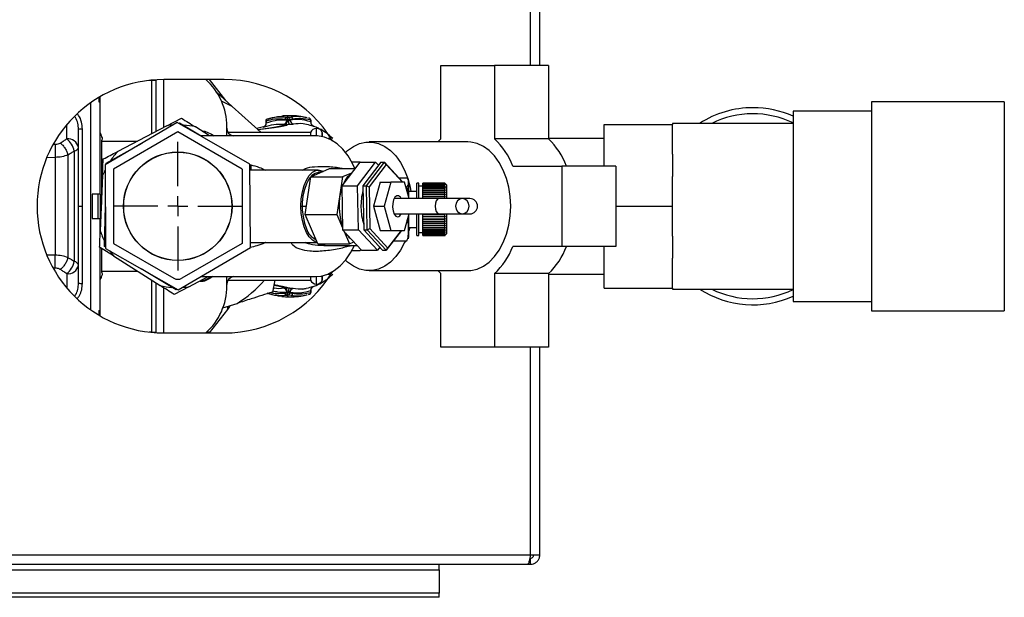
# Paper-space layout 'Blatt3' of a CAD drawing. Units: millimetres. Extents: x 0 to 420, y 0 to 297.
# Drawn here: x 133 to 158, y 66 to 81 of the extents above; entities that cross this region are included whole.
import ezdxf

# ---------------------------------------------------------------- set-up
doc = ezdxf.new("R2010")
doc.units = ezdxf.units.MM
doc.layers.add('1', color=7, linetype='Continuous')

# ---------------------------------------------------------------- blocks, each defined once
blk = doc.blocks.new('SW_CENTERMARKSYMBOL_4')
at = {"layer": '1', "color": 0}
for p, q in [((0, 0.5), (0, 1.6)), ((0, 0), (0, 0.25)), ((-0.5, 0), (-1.6, 0)), ((0, 0), (-0.25, 0)), ((0, 0), (0, -0.25)), ((0, 0), (0.25, 0)), ((0.5, 0), (1.6, 0)), ((0, -0.5), (0, -1.6))]:
    blk.add_line(p, q, dxfattribs=at)

psp = doc.layouts.new('Blatt3')

# ---------------------------------------------------------------- linework, layer by layer
at = {"color": 7, "linetype": 'Continuous', "lineweight": 30}
for p, q in [((146.183, 79.561), (146.183, 93.431)), ((146.413, 79.561), (146.413, 93.431)), ((143.952, 77.735), (143.952, 79.561)), ((143.952, 79.561), (145.291, 79.561)), ((145.291, 79.561), (145.291, 77.735)), ((146.628, 79.561), (145.291, 79.561)), ((146.628, 79.561), (146.628, 77.735)), ((136.768, 79.191), (136.704, 79.191)), ((136.768, 77.868), (136.768, 79.191)), ((136.868, 79.205), (136.868, 79.187)), ((136.868, 79.187), (136.868, 77.92)), ((138.563, 79.211), (137.063, 79.211)), ((137.068, 78.025), (137.068, 79.211)), ((138.609, 78.688), (138.205, 79.211)), ((138.37, 78.905), (138.768, 78.545)), ((135.243, 78.632), (135.243, 73.49)), ((135.453, 78.769), (135.453, 78.656)), ((135.453, 78.656), (135.483, 78.657)), ((135.483, 78.657), (135.483, 78.786)), ((135.483, 76.365), (135.483, 78.657)), ((157.963, 78.661), (154.663, 78.661)), ((154.663, 78.661), (154.663, 73.461)), ((157.963, 78.661), (157.963, 73.461)), ((139.483, 77.896), (138.768, 78.545)), ((154.663, 78.426), (152.713, 78.426)), ((152.713, 78.426), (152.713, 73.696)), ((137.401, 78.14), (135.607, 77.09)), ((137.142, 78.064), (137.505, 78.253)), ((139.207, 77.111), (137.401, 78.14)), ((137.428, 78.124), (137.454, 78.139)), ((137.454, 78.139), (137.997, 77.811)), ((139.601, 78.179), (139.601, 78.119)), ((139.609, 78.179), (139.609, 78.128)), ((140.12, 78.213), (140.08, 78.218)), ((140.12, 78.213), (140.12, 78.199)), ((140.162, 78.262), (140.122, 78.268)), ((140.206, 78.213), (140.206, 78.207)), ((140.632, 78.259), (140.606, 78.264)), ((140.689, 78.249), (140.666, 78.253)), ((140.718, 78.201), (140.718, 78.159)), ((140.725, 78.149), (140.725, 78.201)), ((148.013, 77.061), (148.013, 78.096)), ((148.013, 78.096), (149.713, 78.096)), ((152.713, 78.121), (149.713, 78.121)), ((149.713, 78.121), (149.713, 78.096)), ((149.713, 77.356), (149.713, 78.096)), ((134.654, 77.737), (134.654, 78.09)), ((134.943, 76.061), (134.943, 77.973)), ((135.041, 76.061), (135.041, 77.98)), ((137.413, 77.909), (135.813, 76.985)), ((137.142, 78.064), (135.923, 77.426)), ((136.886, 77.929), (136.868, 77.931)), ((139.013, 76.985), (137.413, 77.909)), ((138.201, 77.811), (137.85, 78.034)), ((138.25, 77.852), (138.314, 77.811)), ((138.633, 77.811), (138.633, 78.041)), ((140.713, 77.896), (138.666, 77.896)), ((140.7, 78.081), (140.768, 78.065)), ((140.713, 77.896), (140.713, 77.811)), ((140.863, 77.996), (140.854, 77.996)), ((140.854, 77.996), (140.854, 77.811)), ((140.863, 77.81), (140.863, 77.996)), ((141.013, 77.896), (141.004, 77.896)), ((141.004, 77.792), (141.004, 77.896)), ((141.013, 77.79), (141.013, 77.896)), ((135.513, 77.683), (136.415, 77.683)), ((135.513, 77.683), (135.513, 76.101)), ((135.53, 77.767), (135.53, 77.729)), ((135.634, 77.136), (136.524, 77.626)), ((140.832, 77.811), (137.978, 77.811)), ((138.205, 77.811), (138.18, 77.824)), ((141.225, 77.746), (141.148, 77.746)), ((144.622, 77.661), (142.169, 77.661)), ((146.628, 77.735), (145.291, 77.735)), ((148.013, 77.746), (146.628, 77.746)), ((134.315, 77.601), (134.365, 77.601)), ((134.841, 74.686), (134.841, 77.436)), ((134.177, 77.278), (134.363, 77.276)), ((135.543, 76.828), (135.561, 77.237)), ((135.634, 77.105), (135.634, 77.136)), ((141.94, 77.158), (141.49, 76.572)), ((141.946, 77.158), (141.744, 77.158)), ((141.884, 76.572), (142.333, 77.158)), ((141.94, 77.158), (142.333, 77.158)), ((141.946, 77.158), (141.946, 77.158)), ((142.465, 77.158), (142.015, 76.572)), ((142.102, 76.572), (142.552, 77.158)), ((142.333, 77.158), (142.405, 77.08)), ((142.465, 77.158), (142.552, 77.158)), ((142.597, 77.1), (142.552, 77.158)), ((142.552, 77.158), (143.01, 76.662)), ((149.713, 77.356), (149.713, 76.802)), ((135.607, 77.09), (135.619, 75.012)), ((135.813, 76.985), (135.813, 75.137)), ((139.013, 76.985), (139.013, 75.137)), ((139.219, 75.032), (139.207, 77.111)), ((140.911, 76.962), (139.208, 76.962)), ((139.233, 77.064), (139.231, 76.962)), ((140.724, 76.791), (141.189, 76.996)), ((140.905, 76.897), (140.911, 76.91)), ((140.996, 76.91), (140.911, 76.91)), ((141.189, 76.996), (141.815, 76.996)), ((141.733, 76.888), (141.511, 76.791)), ((142.597, 77.1), (142.171, 76.545)), ((143.001, 76.662), (142.597, 77.1)), ((145.742, 77.061), (146.964, 77.061)), ((146.964, 77.061), (146.964, 75.061)), ((148.301, 77.061), (146.964, 77.061)), ((148.301, 77.061), (148.301, 75.061)), ((135.543, 76.828), (135.486, 75.453)), ((140.577, 75.857), (140.724, 76.791)), ((140.724, 76.791), (141.511, 76.791)), ((141.511, 76.791), (141.364, 75.857)), ((142.449, 76.662), (142.281, 76.062)), ((142.449, 76.662), (142.711, 76.662)), ((142.711, 76.662), (142.543, 76.062)), ((143.047, 76.662), (142.711, 76.662)), ((142.912, 76.767), (143.11, 76.767)), ((143.162, 76.252), (143.047, 76.662)), ((143.404, 76.632), (143.354, 76.632)), ((143.354, 76.252), (143.354, 76.632)), ((143.404, 76.252), (143.404, 76.632)), ((144.054, 76.632), (143.504, 76.632)), ((143.504, 76.631), (143.504, 76.632)), ((143.504, 76.631), (144.054, 76.631)), ((143.504, 76.63), (143.504, 76.631)), ((144.054, 76.63), (143.504, 76.63)), ((143.504, 76.623), (143.504, 76.63)), ((144.104, 76.582), (144.054, 76.632)), ((144.054, 76.631), (144.054, 76.632)), ((144.054, 76.631), (144.059, 76.626)), ((144.054, 76.623), (144.054, 76.63)), ((144.059, 76.625), (144.054, 76.63)), ((144.058, 76.626), (144.059, 76.626)), ((144.059, 76.626), (144.059, 76.625)), ((149.713, 76.061), (149.713, 76.802)), ((141.49, 76.572), (141.884, 76.572)), ((141.49, 76.572), (141.511, 75.476)), ((141.905, 75.476), (141.884, 76.572)), ((142.015, 76.572), (142.102, 76.572)), ((142.015, 76.572), (142.036, 75.476)), ((142.102, 76.572), (142.171, 76.545)), ((142.124, 75.476), (142.102, 76.572)), ((142.171, 76.545), (142.191, 75.507)), ((143.079, 76.548), (143.11, 76.548)), ((143.16, 76.26), (143.16, 76.615)), ((143.354, 76.432), (143.16, 76.432)), ((143.504, 76.557), (143.404, 76.557)), ((143.504, 76.623), (144.054, 76.623)), ((143.504, 76.622), (143.504, 76.623)), ((144.054, 76.622), (143.504, 76.622)), ((143.504, 76.61), (143.504, 76.622)), ((143.504, 76.61), (144.054, 76.61)), ((143.504, 76.607), (143.504, 76.61)), ((144.054, 76.607), (143.504, 76.607)), ((143.504, 76.59), (143.504, 76.607)), ((143.504, 76.59), (144.054, 76.59)), ((143.504, 76.586), (143.504, 76.59)), ((144.054, 76.586), (143.504, 76.586)), ((143.504, 76.564), (143.504, 76.586)), ((143.504, 76.564), (144.054, 76.564)), ((143.504, 76.56), (143.504, 76.564)), ((144.054, 76.56), (143.504, 76.56)), ((143.504, 76.533), (143.504, 76.56)), ((143.504, 76.56), (144.059, 76.56)), ((143.504, 76.56), (143.504, 76.56)), ((143.504, 76.533), (144.054, 76.533)), ((143.504, 76.529), (143.504, 76.533)), ((143.504, 76.529), (144.059, 76.529)), ((143.504, 76.528), (143.504, 76.529)), ((144.054, 76.528), (143.504, 76.528)), ((143.504, 76.496), (143.504, 76.528)), ((143.504, 76.496), (144.054, 76.496)), ((143.504, 76.493), (143.504, 76.496)), ((143.504, 76.493), (144.059, 76.493)), ((143.504, 76.49), (143.504, 76.493)), ((144.054, 76.49), (143.504, 76.49)), ((143.504, 76.455), (143.504, 76.49)), ((143.504, 76.455), (144.054, 76.455)), ((143.504, 76.451), (143.504, 76.455)), ((143.504, 76.451), (144.059, 76.451)), ((143.504, 76.448), (143.504, 76.451)), ((144.054, 76.448), (143.504, 76.448)), ((143.504, 76.409), (143.504, 76.448)), ((143.504, 76.409), (144.054, 76.409)), ((143.504, 76.406), (143.504, 76.409)), ((143.504, 76.406), (144.059, 76.406)), ((143.504, 76.401), (143.504, 76.406)), ((144.054, 76.401), (143.504, 76.401)), ((143.504, 76.359), (143.504, 76.401)), ((144.054, 76.623), (144.059, 76.618)), ((144.054, 76.61), (144.054, 76.622)), ((144.059, 76.617), (144.054, 76.622)), ((144.054, 76.61), (144.059, 76.605)), ((144.054, 76.59), (144.054, 76.607)), ((144.059, 76.602), (144.054, 76.607)), ((144.054, 76.59), (144.059, 76.585)), ((144.054, 76.564), (144.054, 76.586)), ((144.059, 76.582), (144.054, 76.586)), ((144.054, 76.564), (144.059, 76.56)), ((144.054, 76.533), (144.054, 76.56)), ((144.059, 76.555), (144.054, 76.56)), ((144.054, 76.533), (144.059, 76.529)), ((144.054, 76.496), (144.054, 76.528)), ((144.059, 76.523), (144.054, 76.528)), ((144.054, 76.496), (144.059, 76.493)), ((144.054, 76.455), (144.054, 76.49)), ((144.059, 76.486), (144.054, 76.49)), ((144.054, 76.455), (144.059, 76.451)), ((144.054, 76.409), (144.054, 76.448)), ((144.059, 76.444), (144.054, 76.448)), ((144.054, 76.409), (144.059, 76.406)), ((144.054, 76.359), (144.054, 76.401)), ((144.059, 76.398), (144.054, 76.401)), ((144.055, 76.585), (144.059, 76.585)), ((144.056, 76.605), (144.059, 76.605)), ((144.057, 76.618), (144.059, 76.618)), ((144.059, 76.618), (144.059, 76.617)), ((144.059, 76.585), (144.059, 76.582)), ((144.059, 76.56), (144.059, 76.555)), ((144.059, 76.529), (144.059, 76.523)), ((144.059, 76.493), (144.059, 76.486)), ((144.059, 76.451), (144.059, 76.444)), ((144.059, 76.406), (144.059, 76.398)), ((144.104, 76.252), (144.104, 76.582)), ((135.483, 76.365), (135.283, 76.362)), ((135.283, 76.362), (135.283, 75.76)), ((135.43, 75.758), (135.43, 76.364)), ((135.483, 76.365), (135.483, 75.757)), ((143.903, 76.252), (142.79, 76.252)), ((143.504, 76.359), (144.054, 76.359)), ((143.504, 76.356), (143.504, 76.359)), ((143.504, 76.356), (144.059, 76.356)), ((143.504, 76.351), (143.504, 76.356)), ((144.054, 76.351), (143.504, 76.351)), ((143.504, 76.305), (143.504, 76.351)), ((143.504, 76.305), (144.054, 76.305)), ((143.504, 76.303), (143.504, 76.305)), ((143.504, 76.303), (144.059, 76.303)), ((143.504, 76.296), (143.504, 76.303)), ((144.054, 76.296), (143.504, 76.296)), ((143.504, 76.248), (143.504, 76.296)), ((144.487, 76.252), (143.903, 76.252)), ((144.054, 76.359), (144.059, 76.356)), ((144.054, 76.305), (144.054, 76.351)), ((144.059, 76.348), (144.054, 76.351)), ((144.054, 76.305), (144.059, 76.303)), ((144.054, 76.248), (144.054, 76.296)), ((144.059, 76.294), (144.054, 76.296)), ((144.059, 76.356), (144.059, 76.348)), ((144.059, 76.303), (144.059, 76.294)), ((144.675, 76.252), (144.487, 76.252)), ((134.943, 74.149), (134.943, 76.061)), ((134.943, 76.061), (135.041, 76.061)), ((135.041, 74.142), (135.041, 76.061)), ((135.593, 75.058), (135.613, 76.074)), ((140.5, 76.062), (140.507, 76.076)), ((140.5, 76.062), (140.609, 76.062)), ((140.507, 76.048), (140.5, 76.062)), ((142.281, 76.062), (142.543, 76.062)), ((142.281, 76.062), (142.449, 75.462)), ((142.543, 76.062), (142.711, 75.462)), ((148.301, 76.061), (149.713, 76.061)), ((149.713, 75.321), (149.713, 76.061)), ((135.283, 75.76), (135.483, 75.757)), ((135.43, 75.758), (135.483, 75.757)), ((135.483, 75.384), (135.483, 75.757)), ((140.577, 75.857), (141.364, 75.857)), ((140.896, 75.128), (140.577, 75.857)), ((141.364, 75.857), (141.51, 75.523)), ((142.79, 75.872), (143.903, 75.872)), ((143.047, 75.462), (143.162, 75.872)), ((143.16, 75.35), (143.16, 75.864)), ((143.354, 75.332), (143.354, 75.872)), ((143.404, 75.332), (143.404, 75.872)), ((143.504, 75.865), (143.504, 75.872)), ((143.504, 75.865), (144.059, 75.865)), ((143.504, 75.864), (143.504, 75.865)), ((144.054, 75.864), (143.504, 75.864)), ((143.504, 75.811), (143.504, 75.864)), ((143.504, 75.811), (144.054, 75.811)), ((143.504, 75.803), (143.504, 75.811)), ((143.504, 75.803), (144.059, 75.803)), ((143.504, 75.802), (143.504, 75.803)), ((144.054, 75.802), (143.504, 75.802)), ((143.504, 75.751), (143.504, 75.802)), ((143.504, 75.751), (144.054, 75.751)), ((143.504, 75.743), (143.504, 75.751)), ((143.504, 75.743), (144.059, 75.743)), ((143.504, 75.742), (143.504, 75.743)), ((144.054, 75.742), (143.504, 75.742)), ((143.504, 75.692), (143.504, 75.742)), ((143.504, 75.692), (144.054, 75.692)), ((143.504, 75.686), (143.504, 75.692)), ((143.504, 75.686), (144.059, 75.686)), ((143.504, 75.684), (143.504, 75.686)), ((144.054, 75.684), (143.504, 75.684)), ((143.504, 75.637), (143.504, 75.684)), ((143.903, 75.872), (144.487, 75.872)), ((144.059, 75.865), (144.054, 75.864)), ((144.054, 75.811), (144.054, 75.864)), ((144.054, 75.811), (144.059, 75.813)), ((144.059, 75.803), (144.054, 75.802)), ((144.054, 75.751), (144.054, 75.802)), ((144.054, 75.751), (144.059, 75.753)), ((144.059, 75.743), (144.054, 75.742)), ((144.054, 75.692), (144.054, 75.742)), ((144.054, 75.692), (144.059, 75.695)), ((144.059, 75.686), (144.054, 75.684)), ((144.054, 75.637), (144.054, 75.684)), ((144.059, 75.753), (144.059, 75.743)), ((144.059, 75.695), (144.059, 75.686)), ((144.104, 75.382), (144.104, 75.872)), ((144.487, 75.872), (144.675, 75.872)), ((141.511, 75.476), (141.905, 75.476)), ((141.511, 75.476), (141.982, 74.966)), ((141.549, 75.435), (141.683, 75.128)), ((142.376, 74.966), (141.905, 75.476)), ((142.036, 75.476), (142.124, 75.476)), ((142.036, 75.476), (142.507, 74.966)), ((142.124, 75.476), (142.191, 75.507)), ((142.594, 74.966), (142.124, 75.476)), ((142.191, 75.507), (142.637, 75.023)), ((142.449, 75.462), (142.711, 75.462)), ((142.975, 75.462), (142.594, 74.966)), ((142.637, 75.023), (142.973, 75.462)), ((142.711, 75.462), (143.047, 75.462)), ((143.16, 75.532), (143.354, 75.532)), ((143.18, 75.532), (143.16, 75.454)), ((143.404, 75.407), (143.504, 75.407)), ((143.504, 75.637), (144.054, 75.637)), ((143.504, 75.631), (143.504, 75.637)), ((143.504, 75.631), (144.059, 75.631)), ((143.504, 75.628), (143.504, 75.631)), ((144.054, 75.628), (143.504, 75.628)), ((143.504, 75.585), (143.504, 75.628)), ((143.504, 75.585), (144.054, 75.585)), ((143.504, 75.58), (143.504, 75.585)), ((143.504, 75.58), (144.059, 75.58)), ((143.504, 75.577), (143.504, 75.58)), ((144.054, 75.577), (143.504, 75.577)), ((143.504, 75.536), (143.504, 75.577)), ((143.504, 75.536), (144.054, 75.536)), ((143.504, 75.532), (143.504, 75.536)), ((143.504, 75.532), (144.059, 75.532)), ((143.504, 75.529), (143.504, 75.532)), ((144.054, 75.529), (143.504, 75.529)), ((143.504, 75.492), (143.504, 75.529)), ((143.504, 75.492), (144.054, 75.492)), ((143.504, 75.489), (143.504, 75.492)), ((143.504, 75.489), (144.059, 75.489)), ((143.504, 75.485), (143.504, 75.489)), ((144.054, 75.485), (143.504, 75.485)), ((143.504, 75.452), (143.504, 75.485)), ((143.504, 75.452), (144.054, 75.452)), ((143.504, 75.451), (143.504, 75.452)), ((143.504, 75.451), (144.059, 75.451)), ((143.504, 75.447), (143.504, 75.451)), ((144.054, 75.447), (143.504, 75.447)), ((143.504, 75.418), (143.504, 75.447)), ((143.504, 75.418), (144.054, 75.418)), ((143.504, 75.418), (144.059, 75.418)), ((143.504, 75.418), (143.504, 75.418)), ((143.504, 75.413), (143.504, 75.418)), ((144.054, 75.413), (143.504, 75.413)), ((143.504, 75.389), (143.504, 75.413)), ((144.054, 75.637), (144.059, 75.64)), ((144.059, 75.631), (144.054, 75.628)), ((144.054, 75.585), (144.054, 75.628)), ((144.054, 75.585), (144.059, 75.588)), ((144.059, 75.58), (144.054, 75.577)), ((144.054, 75.536), (144.054, 75.577)), ((144.054, 75.536), (144.059, 75.54)), ((144.059, 75.532), (144.054, 75.529)), ((144.054, 75.492), (144.054, 75.529)), ((144.054, 75.492), (144.059, 75.496)), ((144.059, 75.489), (144.054, 75.485)), ((144.054, 75.452), (144.054, 75.485)), ((144.054, 75.452), (144.059, 75.457)), ((144.059, 75.451), (144.054, 75.447)), ((144.054, 75.418), (144.054, 75.447)), ((144.054, 75.418), (144.059, 75.422)), ((144.059, 75.418), (144.054, 75.413)), ((144.054, 75.389), (144.054, 75.413)), ((144.059, 75.64), (144.059, 75.631)), ((144.059, 75.588), (144.059, 75.58)), ((144.059, 75.54), (144.059, 75.532)), ((144.059, 75.496), (144.059, 75.489)), ((144.059, 75.457), (144.059, 75.451)), ((144.059, 75.422), (144.059, 75.418)), ((139.218, 75.162), (140.881, 75.162)), ((141.683, 75.128), (141.789, 75.175)), ((142.772, 75.198), (143.11, 75.198)), ((143.354, 75.332), (143.404, 75.332)), ((143.504, 75.389), (144.054, 75.389)), ((143.504, 75.385), (143.504, 75.389)), ((144.054, 75.385), (143.504, 75.385)), ((143.504, 75.366), (143.504, 75.385)), ((143.504, 75.366), (144.054, 75.366)), ((143.504, 75.363), (143.504, 75.366)), ((144.054, 75.363), (143.504, 75.363)), ((143.504, 75.349), (143.504, 75.363)), ((143.504, 75.349), (144.054, 75.349)), ((143.504, 75.347), (143.504, 75.349)), ((144.054, 75.347), (143.504, 75.347)), ((143.504, 75.338), (143.504, 75.347)), ((143.504, 75.338), (144.054, 75.338)), ((143.504, 75.337), (143.504, 75.338)), ((144.054, 75.337), (143.504, 75.337)), ((143.504, 75.333), (143.504, 75.337)), ((143.504, 75.333), (144.054, 75.333)), ((144.054, 75.333), (143.504, 75.333)), ((143.504, 75.333), (143.504, 75.333)), ((144.054, 75.389), (144.059, 75.394)), ((144.059, 75.39), (144.054, 75.385)), ((144.054, 75.366), (144.054, 75.385)), ((144.054, 75.332), (144.104, 75.382)), ((144.054, 75.366), (144.059, 75.371)), ((144.059, 75.368), (144.054, 75.363)), ((144.054, 75.349), (144.054, 75.363)), ((144.054, 75.349), (144.059, 75.354)), ((144.059, 75.352), (144.054, 75.347)), ((144.054, 75.338), (144.054, 75.347)), ((144.054, 75.338), (144.059, 75.343)), ((144.059, 75.341), (144.054, 75.337)), ((144.059, 75.338), (144.054, 75.333)), ((144.054, 75.333), (144.059, 75.338)), ((144.054, 75.333), (144.054, 75.337)), ((144.055, 75.39), (144.059, 75.39)), ((144.056, 75.368), (144.059, 75.368)), ((144.057, 75.352), (144.059, 75.352)), ((144.058, 75.341), (144.059, 75.341)), ((144.059, 75.394), (144.059, 75.39)), ((144.059, 75.371), (144.059, 75.368)), ((144.059, 75.354), (144.059, 75.352)), ((144.059, 75.343), (144.059, 75.341)), ((144.059, 75.338), (144.059, 75.338)), ((144.059, 75.338), (144.059, 75.338)), ((149.713, 75.321), (149.713, 74.767)), ((135.814, 74.825), (135.469, 75.045)), ((135.483, 73.466), (135.483, 75.035)), ((135.513, 75.013), (135.513, 74.439)), ((135.619, 75.042), (135.593, 75.058)), ((135.619, 75.012), (137.425, 73.983)), ((135.813, 75.137), (137.313, 74.271)), ((137.425, 73.983), (139.219, 75.032)), ((139.013, 75.137), (137.513, 74.271)), ((140.896, 75.128), (141.683, 75.128)), ((141.076, 75.087), (141.045, 75.086)), ((141.045, 75.082), (141.874, 75.082)), ((141.744, 74.964), (141.946, 74.964)), ((141.946, 74.964), (141.967, 74.982)), ((141.982, 74.966), (142.376, 74.966)), ((142.435, 75.043), (142.376, 74.966)), ((142.507, 74.966), (142.594, 74.966)), ((142.594, 74.966), (142.637, 75.023)), ((146.964, 75.061), (145.742, 75.061)), ((148.301, 75.061), (146.964, 75.061)), ((148.013, 74.026), (148.013, 75.061)), ((134.363, 74.846), (134.175, 74.844)), ((135.814, 74.825), (136.976, 74.088)), ((149.713, 74.026), (149.713, 74.767)), ((134.365, 74.522), (134.315, 74.521)), ((136.423, 74.439), (135.513, 74.439)), ((137.372, 73.983), (136.502, 74.509)), ((142.169, 74.461), (144.622, 74.461)), ((134.654, 74.385), (134.654, 74.032)), ((135.53, 74.393), (135.53, 74.355)), ((136.768, 72.932), (136.768, 74.22)), ((137.684, 74.059), (138.167, 74.311)), ((137.986, 74.311), (140.832, 74.311)), ((138.282, 74.311), (138.212, 74.265)), ((138.233, 74.311), (138.23, 74.309)), ((138.633, 74.081), (138.633, 74.311)), ((138.666, 74.226), (140.713, 74.226)), ((139.83, 74.226), (139.766, 73.929)), ((140.713, 74.311), (140.713, 74.226)), ((140.854, 74.311), (140.854, 74.126)), ((140.863, 74.126), (140.863, 74.312)), ((141.004, 74.226), (141.004, 74.33)), ((141.004, 74.226), (141.013, 74.226)), ((141.013, 74.226), (141.013, 74.332)), ((141.148, 74.376), (141.225, 74.376)), ((143.952, 72.561), (143.952, 74.387)), ((145.291, 74.387), (145.291, 72.561)), ((146.628, 74.387), (145.291, 74.387)), ((146.628, 74.387), (146.628, 72.561)), ((146.628, 74.376), (148.013, 74.376)), ((136.868, 74.157), (136.868, 72.935)), ((137.068, 72.911), (137.068, 74.022)), ((137.684, 74.059), (137.321, 73.869)), ((137.398, 73.998), (137.372, 73.983)), ((139.788, 74.031), (139.824, 74.023)), ((140.12, 73.91), (140.12, 73.932)), ((140.508, 74.001), (140.603, 74.015)), ((140.763, 74.054), (140.694, 74.039)), ((140.718, 73.97), (140.718, 73.921)), ((140.725, 73.921), (140.725, 73.98)), ((140.854, 74.126), (140.863, 74.126)), ((148.013, 74.026), (149.713, 74.026)), ((149.713, 74.026), (149.713, 74.001)), ((149.713, 74.001), (152.713, 74.001)), ((140.122, 73.854), (140.162, 73.86)), ((140.162, 73.86), (140.228, 73.848)), ((140.206, 73.925), (140.206, 73.91)), ((140.606, 73.858), (140.632, 73.863)), ((140.667, 73.869), (140.688, 73.873)), ((152.713, 73.696), (154.663, 73.696)), ((135.453, 73.467), (135.483, 73.466)), ((135.453, 73.467), (135.453, 73.354)), ((135.483, 73.336), (135.483, 73.466)), ((138.205, 72.911), (138.659, 73.498)), ((138.534, 73.533), (138.887, 73.646)), ((138.659, 73.498), (138.659, 73.573)), ((154.663, 73.461), (157.963, 73.461)), ((136.768, 72.932), (136.704, 72.932)), ((136.868, 72.935), (136.868, 72.917)), ((137.063, 72.911), (138.563, 72.911)), ((138.176, 72.933), (138.176, 72.911)), ((145.291, 72.561), (143.952, 72.561)), ((146.628, 72.561), (145.291, 72.561)), ((146.183, 67.391), (146.183, 72.561)), ((146.413, 67.391), (146.413, 72.561)), ((91.643, 67.391), (146.183, 67.391)), ((146.183, 67.391), (146.413, 67.391)), ((91.714, 67.161), (146.112, 67.161)), ((143.913, 67.025), (143.913, 67.161)), ((146.112, 67.161), (146.183, 67.161)), ((146.167, 67.311), (146.183, 67.311)), ((146.183, 67.161), (146.183, 67.311)), ((114.913, 67.025), (143.913, 67.025)), ((143.913, 67.025), (143.913, 66.445)), ((143.913, 66.445), (114.913, 66.445)), ((143.913, 66.339), (143.913, 66.445)), ((143.913, 66.339), (114.913, 66.339))]:
    psp.add_line(p, q, dxfattribs=at)
at = {"color": 7, "linetype": 'Continuous', "lineweight": 30, "flags": 128}
for points in [[(138.768, 78.545), (138.586, 78.635), (138.5, 78.673)], [(137.297, 78.079), (137.231, 78.074), (137.142, 78.064)], [(141.819, 77.001), (141.76, 77.128), (141.647, 77.317), (141.518, 77.479), (141.375, 77.612), (141.22, 77.712), (141.057, 77.778), (140.889, 77.809), (140.832, 77.811)], [(141.584, 77.401), (141.634, 77.447), (141.778, 77.551), (141.931, 77.621), (142.089, 77.657), (142.249, 77.657), (142.407, 77.621), (142.56, 77.551), (142.705, 77.447), (142.837, 77.312), (142.954, 77.149), (143.054, 76.962), (143.134, 76.755), (143.192, 76.533), (143.211, 76.432)], [(143.876, 77.661), (143.885, 77.67), (143.952, 77.735)], [(145.692, 76.061), (145.68, 76.3), (145.645, 76.533), (145.586, 76.755), (145.506, 76.962), (145.406, 77.149), (145.289, 77.312), (145.157, 77.447), (145.013, 77.551), (144.86, 77.621), (144.702, 77.657), (144.622, 77.661)], [(135.608, 76.969), (135.579, 76.91), (135.543, 76.828)], [(140.475, 76.062), (140.484, 76.243), (140.51, 76.417), (140.553, 76.576), (140.611, 76.714), (140.681, 76.826), (140.76, 76.906), (140.845, 76.952), (140.934, 76.961), (141.021, 76.933), (141.032, 76.927)], [(140.911, 76.897), (140.911, 76.897), (140.827, 76.879), (140.746, 76.824), (140.673, 76.737), (140.61, 76.62), (140.561, 76.479), (140.526, 76.319), (140.509, 76.149), (140.509, 75.974), (140.527, 75.803), (140.561, 75.644), (140.611, 75.503)], [(143.15, 76.695), (143.149, 76.701), (143.145, 76.713)], [(142.969, 76.252), (142.947, 76.287), (142.903, 76.322), (142.856, 76.322), (142.812, 76.287), (142.777, 76.222), (142.756, 76.134), (142.751, 76.037), (142.764, 75.944), (142.793, 75.866), (142.833, 75.815), (142.879, 75.797), (142.879, 75.797)], [(143.903, 76.252), (143.867, 76.237), (143.837, 76.196), (143.818, 76.135), (143.811, 76.062), (143.818, 75.989), (143.837, 75.928), (143.867, 75.886), (143.903, 75.872)], [(144.487, 75.872), (144.551, 75.886), (144.605, 75.928), (144.641, 75.989), (144.654, 76.062), (144.641, 76.135), (144.605, 76.196), (144.551, 76.237), (144.487, 76.252), (144.424, 76.237), (144.37, 76.196), (144.334, 76.135), (144.321, 76.062), (144.334, 75.989), (144.37, 75.928), (144.424, 75.886), (144.487, 75.872)], [(140.88, 75.164), (140.845, 75.172), (140.76, 75.218), (140.681, 75.298), (140.611, 75.41), (140.553, 75.548), (140.51, 75.707), (140.484, 75.881), (140.475, 76.062)], [(144.622, 74.461), (144.702, 74.466), (144.86, 74.501), (145.013, 74.572), (145.157, 74.675), (145.289, 74.81), (145.406, 74.973), (145.506, 75.16), (145.586, 75.367), (145.645, 75.59), (145.68, 75.823), (145.692, 76.061)], [(143.071, 75.198), (143.054, 75.16), (142.954, 74.973), (142.837, 74.81), (142.705, 74.675), (142.56, 74.572), (142.407, 74.501), (142.249, 74.466), (142.089, 74.466), (141.931, 74.501), (141.778, 74.572), (141.634, 74.675), (141.584, 74.721)], [(135.724, 74.952), (135.761, 74.897), (135.814, 74.825)], [(140.832, 74.311), (140.979, 74.325), (141.144, 74.375), (141.303, 74.46), (141.453, 74.578), (141.589, 74.726), (141.709, 74.903), (141.804, 75.087)], [(143.952, 74.387), (143.885, 74.452), (143.876, 74.461)], [(137.529, 74.044), (137.595, 74.049), (137.684, 74.059)], [(138.176, 72.933), (138.161, 72.913), (138.16, 72.911)]]:
    psp.add_lwpolyline(points, dxfattribs=at)
at = {"color": 7, "linetype": 'Continuous', "lineweight": 30}
for radius in [1.35, 1.345]:
    psp.add_circle((137.413, 76.061), radius, dxfattribs=at)
for centre, radius, start, end in [((137.063, 76.061), 3.15, 90, 270), ((136.793, 78.472), 0.719, 84.0133, 91.9891), ((137.063, 78.041), 1.57, 360, 48.1779), ((138.563, 76.061), 3.15, 31.1454, 90), ((151.713, 76.061), 2.45, 90, 122.7736), ((151.713, 76.061), 2.3, 64.2285, 116.4077), ((151.713, 76.061), 2.45, 65.9105, 90), ((139.522, 78.113), 0.0874, 297.938, 9.3515), ((139.651, 78.179), 0.05, 90, 179.9969), ((139.652, 78.185), 0.0444, 112.6022, 188.269), ((140.022, 78.196), 0.0983, 281.8245, 1.7521), ((140.039, 78.183), 0.099, 300.4035, 8.1324), ((140.17, 78.214), 0.0495, 99.4138, 181.0725), ((140.156, 78.213), 0.0498, 359.7718, 83.6961), ((140.305, 78.205), 0.0993, 179.1588, 260.6028), ((140.674, 78.207), 0.044, 351.525, 70.8594), ((140.675, 78.201), 0.05, 0.0186, 72.6227), ((140.803, 78.145), 0.0867, 170.5281, 245.9498), ((135.017, 77.638), 0.343, 85.9667, 102.467), ((137.413, 76.061), 2.021, 77.5099, 85.8883), ((138.392, 77.854), 0.142, 180.5449, 197.4264), ((138.833, 78.006), 0.2, 180, 257.1614), ((140.854, 77.846), 0.15, 90, 160.5288), ((140.863, 77.846), 0.15, 19.4712, 90), ((134.684, 77.474), 0.264, 11.0281, 96.5465), ((134.305, 77.311), 0.55, 13.136, 50.6951), ((144.07, 76.43), 1.787, 20.671, 46.9044), ((145.407, 76.43), 1.787, 20.671, 46.9044), ((134.823, 77.56), 0.125, 278.0357, 343.7389), ((137.413, 76.061), 2.021, 137.5099, 145.8883), ((142.007, 76.447), 0.508, 125.5363, 159.4584), ((142.819, 76.615), 0.341, 0, 6.8594), ((142.979, 76.063), 1.556, 162.957, 199.2574), ((143.473, 76.069), 1.506, 165.0942, 181.4883), ((144.675, 76.062), 0.19, 270, 90), ((143.394, 76.044), 1.427, 180.5495, 197.5675), ((142.852, 75.92), 0.127, 282.451, 337.4373), ((137.413, 76.061), 2.021, 197.5099, 205.8883), ((141.019, 75.628), 0.427, 197.1375, 246.4725), ((141.969, 75.632), 0.451, 211.8346, 233.5643), ((142.819, 75.35), 0.341, 343.3829, 0), ((144.07, 75.692), 1.787, 313.0956, 339.329), ((145.407, 75.692), 1.787, 313.0956, 339.329), ((134.305, 74.811), 0.55, 309.3049, 346.864), ((134.823, 74.563), 0.125, 16.2611, 81.9643), ((134.684, 74.648), 0.264, 263.4535, 348.9719), ((138.563, 76.061), 3.15, 270, 328.8546), ((137.413, 74.445), 0.2, 240, 300), ((138.26, 74.271), 0.0486, 128.3952, 186.2457), ((138.833, 74.116), 0.2, 102.8386, 180), ((137.413, 76.061), 2.829, 301.3899, 319.5612), ((140.854, 74.276), 0.15, 199.4712, 270), ((140.863, 74.276), 0.15, 270, 340.5288), ((135.017, 74.485), 0.343, 257.533, 274.0333), ((137.413, 76.061), 2.021, 257.5099, 265.8883), ((137.063, 74.081), 1.57, 311.8221, 0), ((140.032, 73.935), 0.0886, 358.3104, 78.3544), ((140.295, 73.926), 0.0894, 99.0126, 180.7765), ((140.795, 73.983), 0.0781, 113.8217, 189.4349), ((151.713, 76.061), 2.45, 237.2264, 294.0895), ((151.713, 76.061), 2.3, 243.5923, 295.7715), ((140.17, 73.909), 0.0495, 178.9214, 260.567), ((140.156, 73.909), 0.0498, 276.2836, 0.2236), ((140.674, 73.914), 0.044, 289.0669, 8.4515), ((140.675, 73.921), 0.05, 287.2912, 0.0186), ((138.263, 73.804), 0.5, 322.3128, 334.8523), ((136.793, 73.651), 0.719, 268.0109, 275.9867)]:
    psp.add_arc(centre, radius, start, end, dxfattribs=at)
for points, knots in [([(135.041, 77.98), (135.037, 78.039), (135.027, 78.157), (134.977, 78.283), (134.931, 78.339), (134.923, 78.349)], [0, 0, 0, 0, 0.451486, 0.90214, 1, 1, 1, 1]), ([(134.943, 77.973), (134.94, 78.024), (134.933, 78.124), (134.896, 78.232), (134.861, 78.28), (134.856, 78.288)], [0, 0, 0, 0, 0.4620975, 0.9137985, 1, 1, 1, 1]), ([(137.505, 78.253), (137.563, 78.216), (137.677, 78.144), (137.793, 78.07), (137.85, 78.034)], [0, 0, 0, 0, 0.511569, 1, 1, 1, 1]), ([(140.089, 78.098), (140.062, 78.087), (140.005, 78.063), (139.856, 78.028), (139.655, 77.994), (139.483, 77.974), (139.399, 77.965)], [0, 0, 0, 0, 0.2365952, 0.4879005, 0.7528044, 1, 1, 1, 1]), ([(140.186, 78.099), (140.156, 78.088), (140.093, 78.063), (139.923, 78.026), (139.696, 77.991), (139.503, 77.971), (139.411, 77.962)], [0, 0, 0, 0, 0.237035, 0.490016, 0.757297, 1, 1, 1, 1]), ([(139.601, 78.119), (139.6, 78.107), (139.598, 78.089), (139.587, 78.067), (139.578, 78.054), (139.567, 78.044), (139.558, 78.036), (139.551, 78.033), (139.551, 78.033), (139.55, 78.033)], [0, 0, 0, 0, 0.291722, 0.436026, 0.572235, 0.698041, 0.815614, 0.932938, 1, 1, 1, 1]), ([(139.563, 78.036), (139.643, 78.061), (139.804, 78.112), (139.962, 78.104), (140.042, 78.1)], [0, 0, 0, 0, 0.498426, 1, 1, 1, 1]), ([(139.609, 78.179), (139.607, 78.179), (139.603, 78.179), (139.601, 78.179), (139.601, 78.179), (139.601, 78.179)], [0, 0, 0, 0, 0.482593, 0.965185, 1, 1, 1, 1]), ([(139.609, 78.128), (139.606, 78.125), (139.604, 78.122), (139.602, 78.12), (139.601, 78.119), (139.601, 78.119), (139.601, 78.119)], [0, 0, 0, 0, 0.527058, 0.765135, 0.993492, 1, 1, 1, 1]), ([(140.08, 78.218), (140.036, 78.223), (139.948, 78.231), (139.79, 78.227), (139.677, 78.197), (139.609, 78.179)], [0, 0, 0, 0, 0.281271, 0.560429, 1, 1, 1, 1]), ([(140.12, 78.199), (140.024, 78.202), (139.852, 78.208), (139.683, 78.152), (139.609, 78.128)], [0, 0, 0, 0, 0.560028, 1, 1, 1, 1]), ([(139.635, 78.226), (139.719, 78.252), (139.837, 78.289), (139.961, 78.296), (139.997, 78.298)], [0, 0, 0, 0, 0.705914, 1, 1, 1, 1]), ([(140.122, 78.268), (140.04, 78.275), (139.877, 78.289), (139.716, 78.247), (139.635, 78.226)], [0, 0, 0, 0, 0.499651, 1, 1, 1, 1]), ([(140.15, 78.311), (140.11, 78.311), (140.059, 78.31), (140.008, 78.304), (139.996, 78.303)], [0, 0, 0, 0, 0.76828, 1, 1, 1, 1]), ([(140.042, 78.1), (140.048, 78.099), (140.061, 78.099), (140.08, 78.098), (140.089, 78.098)], [0, 0, 0, 0, 0.503856, 1, 1, 1, 1]), ([(140.08, 78.218), (140.081, 78.224), (140.082, 78.237), (140.092, 78.253), (140.106, 78.265), (140.116, 78.267), (140.122, 78.268)], [0, 0, 0, 0, 0.241017, 0.499961, 0.758926, 1, 1, 1, 1]), ([(140.089, 78.098), (140.106, 78.098), (140.137, 78.097), (140.171, 78.099), (140.186, 78.099)], [0, 0, 0, 0, 0.559982, 1, 1, 1, 1]), ([(140.137, 78.197), (140.133, 78.197), (140.127, 78.198), (140.122, 78.199), (140.12, 78.199)], [0, 0, 0, 0, 0.538713, 1, 1, 1, 1]), ([(140.149, 78.31), (140.153, 78.309), (140.162, 78.306), (140.136, 78.281), (140.122, 78.268)], [0, 0, 0, 0, 0.455709, 1, 1, 1, 1]), ([(140.169, 78.199), (140.164, 78.198), (140.152, 78.197), (140.142, 78.197), (140.137, 78.197)], [0, 0, 0, 0, 0.51002, 1, 1, 1, 1]), ([(140.25, 78.311), (140.233, 78.311), (140.2, 78.311), (140.166, 78.311), (140.15, 78.311)], [0, 0, 0, 0, 0.499581, 1, 1, 1, 1]), ([(140.228, 78.275), (140.216, 78.272), (140.194, 78.269), (140.171, 78.264), (140.162, 78.262)], [0, 0, 0, 0, 0.560092, 1, 1, 1, 1]), ([(140.169, 78.199), (140.174, 78.2), (140.183, 78.201), (140.196, 78.203), (140.202, 78.205), (140.206, 78.207)], [0, 0, 0, 0, 0.309518, 0.5796739, 1, 1, 1, 1]), ([(140.186, 78.099), (140.184, 78.102), (140.181, 78.106), (140.176, 78.13), (140.172, 78.162), (140.17, 78.187), (140.169, 78.199)], [0, 0, 0, 0, 0.241243, 0.5, 0.758757, 1, 1, 1, 1]), ([(140.186, 78.099), (140.196, 78.1), (140.217, 78.101), (140.246, 78.103), (140.271, 78.105), (140.283, 78.106), (140.289, 78.107)], [0, 0, 0, 0, 0.245534, 0.493927, 0.745508, 1, 1, 1, 1]), ([(140.272, 78.225), (140.26, 78.223), (140.238, 78.219), (140.216, 78.215), (140.206, 78.213)], [0, 0, 0, 0, 0.552476, 1, 1, 1, 1]), ([(140.718, 78.159), (140.623, 78.187), (140.453, 78.236), (140.281, 78.216), (140.206, 78.207)], [0, 0, 0, 0, 0.559779, 1, 1, 1, 1]), ([(140.249, 78.31), (140.253, 78.309), (140.261, 78.307), (140.24, 78.286), (140.228, 78.275)], [0, 0, 0, 0, 0.4571491, 1, 1, 1, 1]), ([(140.606, 78.264), (140.557, 78.275), (140.432, 78.303), (140.305, 78.286), (140.228, 78.275)], [0, 0, 0, 0, 0.3912513, 1, 1, 1, 1]), ([(140.272, 78.225), (140.271, 78.231), (140.27, 78.241), (140.264, 78.252), (140.259, 78.26), (140.252, 78.266), (140.242, 78.273), (140.234, 78.274), (140.228, 78.275)], [0, 0, 0, 0, 0.239827, 0.368598, 0.5, 0.631402, 0.760173, 1, 1, 1, 1]), ([(140.632, 78.261), (140.58, 78.274), (140.454, 78.305), (140.325, 78.309), (140.25, 78.311)], [0, 0, 0, 0, 0.419623, 1, 1, 1, 1]), ([(140.718, 78.201), (140.635, 78.22), (140.487, 78.255), (140.338, 78.234), (140.272, 78.225)], [0, 0, 0, 0, 0.558312, 1, 1, 1, 1]), ([(140.289, 78.107), (140.369, 78.118), (140.507, 78.137), (140.643, 78.097), (140.7, 78.081)], [0, 0, 0, 0, 0.585502, 1, 1, 1, 1]), ([(140.725, 78.201), (140.725, 78.201), (140.725, 78.201), (140.723, 78.201), (140.72, 78.201), (140.718, 78.201)], [0, 0, 0, 0, 0.02323, 0.511615, 1, 1, 1, 1]), ([(140.725, 78.15), (140.725, 78.15), (140.725, 78.149), (140.723, 78.152), (140.72, 78.157), (140.718, 78.159)], [0, 0, 0, 0, 0.009995, 0.471478, 1, 1, 1, 1]), ([(140.767, 78.066), (140.762, 78.069), (140.753, 78.074), (140.738, 78.095), (140.727, 78.121), (140.725, 78.14), (140.725, 78.15)], [0, 0, 0, 0, 0.271248, 0.530144, 0.773218, 1, 1, 1, 1]), ([(135.483, 77.883), (135.492, 77.861), (135.508, 77.822), (135.523, 77.783), (135.53, 77.766)], [0, 0, 0, 0, 0.562448, 1, 1, 1, 1]), ([(138.018, 77.927), (138.021, 77.928), (138.046, 77.935), (138.131, 77.917), (138.202, 77.878), (138.25, 77.852)], [0, 0, 0, 0, 0.032265, 0.35624, 1, 1, 1, 1]), ([(139.575, 78.044), (139.533, 78.033), (139.47, 78.017), (139.398, 78), (139.375, 77.995)], [0, 0, 0, 0, 0.667024, 1, 1, 1, 1]), ([(139.55, 78.033), (139.549, 78.032), (139.543, 78.029), (139.542, 78.028), (139.546, 78.029), (139.558, 78.034), (139.563, 78.036)], [0, 0, 0, 0, 0.063462, 0.37659, 0.689981, 1, 1, 1, 1]), ([(141.269, 77.746), (141.215, 77.795), (141.122, 77.88), (140.985, 77.962), (140.882, 78.018), (140.799, 78.043), (140.753, 78.057)], [0, 0, 0, 0, 0.3373, 0.587322, 0.7696, 1, 1, 1, 1]), ([(140.768, 78.065), (140.773, 78.063), (140.784, 78.059), (140.789, 78.056), (140.785, 78.057), (140.774, 78.061), (140.768, 78.062)], [0, 0, 0, 0, 0.2486742, 0.4990804, 0.7501389, 1, 1, 1, 1]), ([(134.365, 77.601), (134.391, 77.602), (134.439, 77.605), (134.475, 77.625), (134.492, 77.634)], [0, 0, 0, 0, 0.5591747, 1, 1, 1, 1]), ([(134.492, 77.634), (134.522, 77.653), (134.576, 77.688), (134.63, 77.722), (134.654, 77.737)], [0, 0, 0, 0, 0.56, 1, 1, 1, 1]), ([(134.492, 77.634), (134.512, 77.616), (134.555, 77.579), (134.612, 77.501), (134.657, 77.417), (134.672, 77.363), (134.679, 77.336)], [0, 0, 0, 0, 0.2437723, 0.4999999, 0.7562276, 1, 1, 1, 1]), ([(135.53, 77.729), (135.527, 77.72), (135.521, 77.705), (135.516, 77.69), (135.513, 77.683)], [0, 0, 0, 0, 0.560899, 1, 1, 1, 1]), ([(135.53, 77.766), (135.531, 77.761), (135.534, 77.75), (135.533, 77.738), (135.531, 77.73), (135.53, 77.729)], [0, 0, 0, 0, 0.382984, 0.869494, 1, 1, 1, 1]), ([(134.365, 77.601), (134.365, 77.579), (134.366, 77.534), (134.366, 77.449), (134.365, 77.359), (134.363, 77.303), (134.363, 77.276)], [0, 0, 0, 0, 0.24458, 0.5, 0.75542, 1, 1, 1, 1]), ([(134.679, 77.336), (134.709, 77.355), (134.763, 77.388), (134.817, 77.422), (134.841, 77.436)], [0, 0, 0, 0, 0.55995, 1, 1, 1, 1]), ([(135.561, 77.237), (135.674, 77.296), (135.794, 77.359), (135.916, 77.422), (135.923, 77.426)], [0, 0, 0, 0, 0.9423137, 1, 1, 1, 1]), ([(134.679, 77.336), (134.632, 77.319), (134.538, 77.284), (134.421, 77.279), (134.363, 77.276)], [0, 0, 0, 0, 0.496689, 1, 1, 1, 1]), ([(139.207, 77.091), (139.214, 77.09), (139.288, 77.08), (139.42, 77.039), (139.541, 76.985), (139.592, 76.962)], [0, 0, 0, 0, 0.056488, 0.598728, 1, 1, 1, 1]), ([(140.524, 76.962), (140.545, 76.974), (140.629, 77.023), (140.836, 77.054), (141.138, 77.057), (141.385, 77.032), (141.519, 76.999), (141.533, 76.996)], [0, 0, 0, 0, 0.080574, 0.320998, 0.642725, 0.960697, 1, 1, 1, 1]), ([(143.11, 76.548), (143.115, 76.553), (143.151, 76.589), (143.154, 76.655), (143.151, 76.723), (143.118, 76.759), (143.11, 76.767)], [0, 0, 0, 0, 0.072828, 0.499865, 0.883122, 1, 1, 1, 1]), ([(143.147, 76.304), (143.147, 76.317), (143.145, 76.4), (143.126, 76.48), (143.11, 76.548)], [0, 0, 0, 0, 0.156063, 1, 1, 1, 1]), ([(135.283, 75.76), (135.284, 75.76), (135.286, 75.76), (135.302, 75.761), (135.323, 75.76), (135.353, 75.76), (135.39, 75.759), (135.418, 75.758), (135.43, 75.758)], [0, 0, 0, 0, 0.180546, 0.345291, 0.494215, 0.627303, 0.845136, 1, 1, 1, 1]), ([(143.11, 75.198), (143.123, 75.241), (143.151, 75.33), (143.153, 75.471), (143.155, 75.602), (143.13, 75.686), (143.12, 75.722)], [0, 0, 0, 0, 0.254174, 0.515004, 0.795444, 1, 1, 1, 1]), ([(135.469, 75.045), (135.472, 75.114), (135.477, 75.249), (135.483, 75.386), (135.486, 75.453)], [0, 0, 0, 0, 0.511569, 1, 1, 1, 1]), ([(139.596, 75.162), (139.589, 75.158), (139.519, 75.121), (139.388, 75.075), (139.267, 75.047), (139.21, 75.034)], [0, 0, 0, 0, 0.054928, 0.553854, 1, 1, 1, 1]), ([(141.729, 75.082), (141.628, 75.055), (141.397, 74.992), (141.045, 74.942), (140.715, 74.932), (140.456, 74.983), (140.297, 75.052), (140.242, 75.139), (140.228, 75.162)], [0, 0, 0, 0, 0.173642, 0.39574, 0.617046, 0.783461, 0.943359, 1, 1, 1, 1]), ([(141.045, 75.086), (141.02, 75.085), (140.895, 75.079), (140.74, 75.106), (140.614, 75.139), (140.582, 75.161), (140.581, 75.162)], [0, 0, 0, 0, 0.145358, 0.717787, 0.991625, 1, 1, 1, 1]), ([(134.679, 74.786), (134.632, 74.803), (134.538, 74.838), (134.421, 74.843), (134.363, 74.846)], [0, 0, 0, 0, 0.4966956, 1, 1, 1, 1]), ([(134.365, 74.522), (134.365, 74.544), (134.366, 74.588), (134.366, 74.673), (134.365, 74.763), (134.363, 74.819), (134.363, 74.846)], [0, 0, 0, 0, 0.2445806, 0.5000002, 0.7554197, 1, 1, 1, 1]), ([(134.679, 74.786), (134.672, 74.759), (134.657, 74.705), (134.612, 74.621), (134.555, 74.544), (134.512, 74.506), (134.492, 74.488)], [0, 0, 0, 0, 0.243773, 0.5, 0.756228, 1, 1, 1, 1]), ([(134.841, 74.686), (134.811, 74.705), (134.757, 74.738), (134.703, 74.771), (134.679, 74.786)], [0, 0, 0, 0, 0.56005, 1, 1, 1, 1]), ([(134.492, 74.488), (134.471, 74.499), (134.433, 74.518), (134.386, 74.521), (134.365, 74.522)], [0, 0, 0, 0, 0.559429, 1, 1, 1, 1]), ([(134.654, 74.385), (134.623, 74.405), (134.569, 74.439), (134.515, 74.473), (134.492, 74.488)], [0, 0, 0, 0, 0.56, 1, 1, 1, 1]), ([(135.513, 74.439), (135.516, 74.43), (135.522, 74.415), (135.528, 74.4), (135.53, 74.393)], [0, 0, 0, 0, 0.5591, 1, 1, 1, 1]), ([(135.53, 74.357), (135.522, 74.335), (135.506, 74.295), (135.49, 74.256), (135.483, 74.239)], [0, 0, 0, 0, 0.557548, 1, 1, 1, 1]), ([(135.53, 74.393), (135.531, 74.389), (135.534, 74.378), (135.533, 74.365), (135.531, 74.358), (135.53, 74.357)], [0, 0, 0, 0, 0.396038, 0.870493, 1, 1, 1, 1]), ([(138.212, 74.265), (138.169, 74.241), (138.104, 74.203), (138.022, 74.186), (137.985, 74.192), (137.969, 74.199), (137.965, 74.204), (137.964, 74.205)], [0, 0, 0, 0, 0.522904, 0.784941, 0.916738, 0.985422, 1, 1, 1, 1]), ([(137.987, 74.217), (137.99, 74.216), (138, 74.211), (138.037, 74.215), (138.118, 74.241), (138.185, 74.281), (138.23, 74.309)], [0, 0, 0, 0, 0.037078, 0.162523, 0.433643, 1, 1, 1, 1]), ([(140.761, 74.058), (140.822, 74.082), (140.942, 74.13), (141.081, 74.218), (141.189, 74.3), (141.244, 74.351), (141.27, 74.376)], [0, 0, 0, 0, 0.328123, 0.645151, 0.826163, 1, 1, 1, 1]), ([(134.853, 73.831), (134.86, 73.84), (134.896, 73.889), (134.933, 73.998), (134.94, 74.099), (134.943, 74.149)], [0, 0, 0, 0, 0.096481, 0.543101, 1, 1, 1, 1]), ([(134.92, 73.774), (134.937, 73.795), (134.987, 73.858), (135.03, 73.986), (135.038, 74.09), (135.041, 74.142)], [0, 0, 0, 0, 0.208897, 0.604191, 1, 1, 1, 1]), ([(137.321, 73.869), (137.263, 73.906), (137.149, 73.979), (137.033, 74.052), (136.976, 74.088)], [0, 0, 0, 0, 0.511569, 1, 1, 1, 1]), ([(139.773, 73.962), (139.813, 73.951), (139.928, 73.918), (140.045, 73.927), (140.12, 73.932)], [0, 0, 0, 0, 0.349628, 1, 1, 1, 1]), ([(140.05, 74.021), (139.969, 74.013), (139.882, 74.004), (139.795, 74.027), (139.788, 74.029)], [0, 0, 0, 0, 0.921191, 1, 1, 1, 1]), ([(139.803, 74.101), (139.82, 74.099), (139.906, 74.085), (140.006, 74.058), (140.063, 74.035), (140.091, 74.023)], [0, 0, 0, 0, 0.113716, 0.570424, 1, 1, 1, 1]), ([(139.806, 74.112), (139.845, 74.106), (139.964, 74.089), (140.094, 74.058), (140.158, 74.034), (140.188, 74.022)], [0, 0, 0, 0, 0.206278, 0.616254, 1, 1, 1, 1]), ([(140.091, 74.023), (140.083, 74.023), (140.066, 74.023), (140.055, 74.022), (140.05, 74.021)], [0, 0, 0, 0, 0.496551, 1, 1, 1, 1]), ([(140.188, 74.022), (140.169, 74.023), (140.135, 74.024), (140.105, 74.024), (140.091, 74.023)], [0, 0, 0, 0, 0.558801, 1, 1, 1, 1]), ([(140.136, 73.934), (140.135, 73.945), (140.134, 73.967), (140.123, 73.995), (140.109, 74.017), (140.097, 74.021), (140.091, 74.023)], [0, 0, 0, 0, 0.241445, 0.5, 0.758556, 1, 1, 1, 1]), ([(140.12, 73.932), (140.122, 73.932), (140.127, 73.933), (140.133, 73.934), (140.136, 73.934)], [0, 0, 0, 0, 0.4651286, 1, 1, 1, 1]), ([(140.136, 73.934), (140.142, 73.934), (140.152, 73.935), (140.165, 73.933), (140.171, 73.932)], [0, 0, 0, 0, 0.488567, 1, 1, 1, 1]), ([(140.171, 73.932), (140.172, 73.943), (140.173, 73.965), (140.177, 73.994), (140.183, 74.015), (140.186, 74.02), (140.188, 74.022)], [0, 0, 0, 0, 0.2412079, 0.4999598, 0.7587341, 1, 1, 1, 1]), ([(140.206, 73.925), (140.202, 73.926), (140.196, 73.928), (140.183, 73.931), (140.175, 73.932), (140.171, 73.932)], [0, 0, 0, 0, 0.44205, 0.706774, 1, 1, 1, 1]), ([(140.281, 74.014), (140.276, 74.015), (140.265, 74.017), (140.242, 74.019), (140.217, 74.02), (140.198, 74.021), (140.188, 74.022)], [0, 0, 0, 0, 0.25385, 0.505206, 0.753835, 1, 1, 1, 1]), ([(140.206, 73.925), (140.302, 73.914), (140.474, 73.895), (140.643, 73.947), (140.718, 73.97)], [0, 0, 0, 0, 0.5600115, 1, 1, 1, 1]), ([(140.694, 74.039), (140.637, 74.023), (140.5, 73.984), (140.362, 74.003), (140.281, 74.014)], [0, 0, 0, 0, 0.413352, 1, 1, 1, 1]), ([(140.718, 73.97), (140.72, 73.972), (140.723, 73.976), (140.725, 73.979), (140.725, 73.979), (140.725, 73.979)], [0, 0, 0, 0, 0.527764, 0.992236, 1, 1, 1, 1]), ([(140.725, 73.979), (140.725, 73.987), (140.727, 74.005), (140.736, 74.028), (140.75, 74.047), (140.758, 74.052), (140.762, 74.054)], [0, 0, 0, 0, 0.226721, 0.46985, 0.728719, 1, 1, 1, 1]), ([(140.762, 74.057), (140.763, 74.057), (140.77, 74.06), (140.778, 74.062), (140.783, 74.063), (140.779, 74.061), (140.768, 74.057), (140.763, 74.054)], [0, 0, 0, 0, 0.0161491, 0.2619167, 0.5089063, 0.7552731, 1, 1, 1, 1]), ([(139.766, 73.929), (139.59, 73.872), (139.3, 73.779), (139.004, 73.684), (138.887, 73.646)], [0, 0, 0, 0, 0.60547, 1, 1, 1, 1]), ([(139.635, 73.897), (139.716, 73.875), (139.877, 73.833), (140.04, 73.847), (140.122, 73.854)], [0, 0, 0, 0, 0.500306, 1, 1, 1, 1]), ([(140, 73.824), (139.963, 73.826), (139.838, 73.833), (139.719, 73.871), (139.635, 73.897)], [0, 0, 0, 0, 0.300399, 1, 1, 1, 1]), ([(139.722, 73.915), (139.728, 73.913), (139.777, 73.9), (139.897, 73.89), (140.01, 73.899), (140.08, 73.904)], [0, 0, 0, 0, 0.049453, 0.416653, 1, 1, 1, 1]), ([(140, 73.819), (140.011, 73.818), (140.06, 73.812), (140.111, 73.812), (140.15, 73.811)], [0, 0, 0, 0, 0.223304, 1, 1, 1, 1]), ([(140.08, 73.904), (140.088, 73.905), (140.101, 73.907), (140.115, 73.909), (140.12, 73.91)], [0, 0, 0, 0, 0.5861293, 1, 1, 1, 1]), ([(140.08, 73.904), (140.081, 73.898), (140.082, 73.886), (140.092, 73.869), (140.106, 73.858), (140.116, 73.855), (140.122, 73.854)], [0, 0, 0, 0, 0.2409876, 0.4999265, 0.7589061, 1, 1, 1, 1]), ([(140.122, 73.854), (140.136, 73.841), (140.162, 73.816), (140.153, 73.813), (140.149, 73.812)], [0, 0, 0, 0, 0.544333, 1, 1, 1, 1]), ([(140.15, 73.811), (140.166, 73.811), (140.2, 73.811), (140.234, 73.811), (140.251, 73.811)], [0, 0, 0, 0, 0.500426, 1, 1, 1, 1]), ([(140.206, 73.91), (140.219, 73.907), (140.241, 73.903), (140.263, 73.899), (140.272, 73.897)], [0, 0, 0, 0, 0.568363, 1, 1, 1, 1]), ([(140.228, 73.848), (140.234, 73.848), (140.242, 73.85), (140.252, 73.856), (140.259, 73.862), (140.264, 73.87), (140.27, 73.882), (140.271, 73.891), (140.272, 73.897)], [0, 0, 0, 0, 0.2398322, 0.3686016, 0.5, 0.6313984, 0.7601678, 1, 1, 1, 1]), ([(140.228, 73.848), (140.305, 73.837), (140.432, 73.819), (140.557, 73.847), (140.606, 73.858)], [0, 0, 0, 0, 0.608593, 1, 1, 1, 1]), ([(140.249, 73.812), (140.253, 73.813), (140.261, 73.815), (140.24, 73.836), (140.228, 73.848)], [0, 0, 0, 0, 0.457215, 1, 1, 1, 1]), ([(140.247, 73.811), (140.322, 73.813), (140.452, 73.817), (140.579, 73.848), (140.632, 73.861)], [0, 0, 0, 0, 0.57696, 1, 1, 1, 1]), ([(140.272, 73.897), (140.314, 73.891), (140.397, 73.879), (140.546, 73.879), (140.653, 73.905), (140.718, 73.921)], [0, 0, 0, 0, 0.280967, 0.560433, 1, 1, 1, 1]), ([(140.718, 73.921), (140.72, 73.921), (140.723, 73.921), (140.725, 73.921), (140.725, 73.921), (140.725, 73.921)], [0, 0, 0, 0, 0.488385, 0.97677, 1, 1, 1, 1]), ([(138.126, 72.911), (138.127, 72.912), (138.138, 72.922), (138.154, 72.933), (138.173, 72.942), (138.175, 72.936), (138.176, 72.933)], [0, 0, 0, 0, 0.014228, 0.340134, 0.670613, 1, 1, 1, 1]), ([(146.183, 67.391), (146.178, 67.366), (146.168, 67.314), (146.153, 67.245), (146.137, 67.192), (146.124, 67.165), (146.116, 67.162), (146.112, 67.161)], [0, 0, 0, 0, 0.209052, 0.427821, 0.646592, 0.865364, 1, 1, 1, 1]), ([(146.183, 67.311), (146.195, 67.313), (146.217, 67.316), (146.244, 67.336), (146.26, 67.362), (146.262, 67.382), (146.263, 67.391)], [0, 0, 0, 0, 0.284155, 0.530993, 0.777748, 1, 1, 1, 1]), ([(146.183, 67.161), (146.208, 67.164), (146.26, 67.168), (146.329, 67.208), (146.382, 67.267), (146.409, 67.333), (146.412, 67.375), (146.413, 67.391)], [0, 0, 0, 0, 0.209052, 0.427821, 0.646592, 0.865364, 1, 1, 1, 1])]:
    psp.add_open_spline(points, degree=3, knots=knots, dxfattribs=at)
for points in [[(140.206, 78.213), (140.203, 78.213), (140.198, 78.213), (140.188, 78.213), (140.176, 78.213), (140.163, 78.213), (140.15, 78.213), (140.138, 78.213), (140.128, 78.213), (140.123, 78.213), (140.12, 78.213)], [(134.363, 77.276), (134.363, 77.079), (134.363, 76.686), (134.363, 76.061), (134.363, 75.437), (134.363, 75.043), (134.363, 74.846)], [(134.679, 77.336), (134.679, 77.13), (134.679, 76.717), (134.679, 76.061), (134.679, 75.405), (134.679, 74.992), (134.679, 74.786)], [(144.059, 76.605), (144.059, 76.604), (144.059, 76.603), (144.059, 76.603), (144.059, 76.602)], [(144.059, 75.813), (144.059, 75.811), (144.059, 75.808), (144.059, 75.805), (144.059, 75.803)], [(140.12, 73.91), (140.123, 73.91), (140.128, 73.91), (140.138, 73.91), (140.15, 73.91), (140.163, 73.91), (140.176, 73.91), (140.188, 73.91), (140.198, 73.91), (140.203, 73.91), (140.206, 73.91)]]:
    psp.add_open_spline(points, degree=3, dxfattribs=at)

# ---------------------------------------------------------------- block references
at = {"layer": '1'}
psp.add_blockref('SW_CENTERMARKSYMBOL_4', (137.413, 76.061), dxfattribs=at)

doc.saveas('drawing.dxf')
